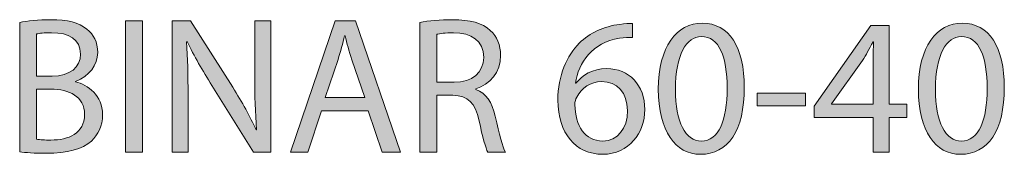
# Model space of a CAD drawing. Units: inches. Extents: x 0.3 to 11.4, y 1.5 to 7.4.
# Drawn here: x 0.8 to 1.7, y 7.3 to 7.4 of the extents above; entities that cross this region are included whole.
import ezdxf

# ---------------------------------------------------------------- set-up
doc = ezdxf.new("R2010")
doc.units = ezdxf.units.IN
doc.header["$MEASUREMENT"] = 0
doc.layers.add('Layer 1', color=7, linetype='Continuous', lineweight=0)

# ---------------------------------------------------------------- blocks, each defined once
blk = doc.blocks.new('Block_1')
at = {"layer": 'Layer 1', "transparency": 33554687}
h = blk.add_hatch(color=68, dxfattribs=at)
h.dxf.hatch_style = 2
edge = h.paths.add_edge_path()
edge.add_spline(control_points=[(0.85156, 7.33266), (0.85438, 7.33215), (0.85855, 7.33199), (0.86372, 7.33199), (0.8787, 7.33199), (0.89253, 7.33748), (0.89253, 7.35381), (0.89253, 7.36913), (0.87937, 7.37547), (0.86355, 7.37547), (0.86355, 7.37547), (0.85156, 7.37547), (0.85156, 7.37547), (0.85156, 7.37547), (0.85156, 7.33266), (0.85156, 7.33266)], knot_values=[0, 0, 0, 0, 1, 1, 1, 2, 2, 2, 3, 3, 3, 4, 4, 4, 5, 5, 5, 5], degree=3, periodic=0)
edge = h.paths.add_edge_path()
edge.add_spline(control_points=[(0.85156, 7.38646), (0.85156, 7.38646), (0.86471, 7.38646), (0.86471, 7.38646), (0.88004, 7.38646), (0.88903, 7.39446), (0.88903, 7.40528), (0.88903, 7.41844), (0.87904, 7.4236), (0.86438, 7.4236), (0.85772, 7.4236), (0.85389, 7.42311), (0.85156, 7.42261), (0.85156, 7.42261), (0.85156, 7.38646), (0.85156, 7.38646)], knot_values=[0, 0, 0, 0, 1, 1, 1, 2, 2, 2, 3, 3, 3, 4, 4, 4, 5, 5, 5, 5], degree=3, periodic=0)
edge = h.paths.add_edge_path()
edge.add_spline(control_points=[(0.83706, 7.43243), (0.84339, 7.43377), (0.85339, 7.43477), (0.86355, 7.43477), (0.87804, 7.43477), (0.88737, 7.43226), (0.89436, 7.4266), (0.90019, 7.42228), (0.90369, 7.41561), (0.90369, 7.40678), (0.90369, 7.39596), (0.89653, 7.38646), (0.8847, 7.38213), (0.8847, 7.38213), (0.8847, 7.3818), (0.8847, 7.3818), (0.89537, 7.37913), (0.90786, 7.3703), (0.90786, 7.35364), (0.90786, 7.34398), (0.90403, 7.33666), (0.89836, 7.33116), (0.89053, 7.32399), (0.87788, 7.32067), (0.85955, 7.32067), (0.84956, 7.32067), (0.84189, 7.32133), (0.83706, 7.32199), (0.83706, 7.32199), (0.83706, 7.43243), (0.83706, 7.43243)], knot_values=[0, 0, 0, 0, 1, 1, 1, 2, 2, 2, 3, 3, 3, 4, 4, 4, 5, 5, 5, 6, 6, 6, 7, 7, 7, 8, 8, 8, 9, 9, 9, 10, 10, 10, 10], degree=3, periodic=0)
h = blk.add_hatch(color=68, dxfattribs=at)
h.dxf.hatch_style = 2
edge = h.paths.add_edge_path()
edge.add_spline(control_points=[(0.94189, 7.43393), (0.94189, 7.43393), (0.94189, 7.32166), (0.94189, 7.32166), (0.94189, 7.32166), (0.9274, 7.32166), (0.9274, 7.32166), (0.9274, 7.32166), (0.9274, 7.43393), (0.9274, 7.43393), (0.9274, 7.43393), (0.94189, 7.43393), (0.94189, 7.43393)], knot_values=[0, 0, 0, 0, 1, 1, 1, 2, 2, 2, 3, 3, 3, 4, 4, 4, 4], degree=3, periodic=0)
h = blk.add_hatch(color=68, dxfattribs=at)
h.dxf.hatch_style = 2
edge = h.paths.add_edge_path()
edge.add_spline(control_points=[(0.96723, 7.32166), (0.96723, 7.32166), (0.96723, 7.43393), (0.96723, 7.43393), (0.96723, 7.43393), (0.98305, 7.43393), (0.98305, 7.43393), (0.98305, 7.43393), (1.01904, 7.37713), (1.01904, 7.37713), (1.02736, 7.36397), (1.03386, 7.35215), (1.03919, 7.34065), (1.03919, 7.34065), (1.03952, 7.34082), (1.03952, 7.34082), (1.03819, 7.35581), (1.03786, 7.36947), (1.03786, 7.38696), (1.03786, 7.38696), (1.03786, 7.43393), (1.03786, 7.43393), (1.03786, 7.43393), (1.05151, 7.43393), (1.05151, 7.43393), (1.05151, 7.43393), (1.05151, 7.32166), (1.05151, 7.32166), (1.05151, 7.32166), (1.03686, 7.32166), (1.03686, 7.32166), (1.03686, 7.32166), (1.00121, 7.37863), (1.00121, 7.37863), (0.99338, 7.39113), (0.98589, 7.40395), (0.98022, 7.41611), (0.98022, 7.41611), (0.97972, 7.41594), (0.97972, 7.41594), (0.98056, 7.40179), (0.98089, 7.38829), (0.98089, 7.36964), (0.98089, 7.36964), (0.98089, 7.32166), (0.98089, 7.32166), (0.98089, 7.32166), (0.96723, 7.32166), (0.96723, 7.32166)], knot_values=[0, 0, 0, 0, 1, 1, 1, 2, 2, 2, 3, 3, 3, 4, 4, 4, 5, 5, 5, 6, 6, 6, 7, 7, 7, 8, 8, 8, 9, 9, 9, 10, 10, 10, 11, 11, 11, 12, 12, 12, 13, 13, 13, 14, 14, 14, 15, 15, 15, 16, 16, 16, 16], degree=3, periodic=0)
h = blk.add_hatch(color=68, dxfattribs=at)
h.dxf.hatch_style = 2
edge = h.paths.add_edge_path()
edge.add_spline(control_points=[(1.13186, 7.3683), (1.13186, 7.3683), (1.12086, 7.40062), (1.12086, 7.40062), (1.11837, 7.40795), (1.1167, 7.41461), (1.11504, 7.42111), (1.11504, 7.42111), (1.1147, 7.42111), (1.1147, 7.42111), (1.11304, 7.41444), (1.11121, 7.40761), (1.10904, 7.40078), (1.10904, 7.40078), (1.09804, 7.3683), (1.09804, 7.3683), (1.09804, 7.3683), (1.13186, 7.3683), (1.13186, 7.3683)], knot_values=[0, 0, 0, 0, 1, 1, 1, 2, 2, 2, 3, 3, 3, 4, 4, 4, 5, 5, 5, 6, 6, 6, 6], degree=3, periodic=0)
edge = h.paths.add_edge_path()
edge.add_spline(control_points=[(1.09505, 7.35697), (1.09505, 7.35697), (1.08339, 7.32166), (1.08339, 7.32166), (1.08339, 7.32166), (1.06839, 7.32166), (1.06839, 7.32166), (1.06839, 7.32166), (1.10654, 7.43393), (1.10654, 7.43393), (1.10654, 7.43393), (1.12403, 7.43393), (1.12403, 7.43393), (1.12403, 7.43393), (1.16234, 7.32166), (1.16234, 7.32166), (1.16234, 7.32166), (1.14685, 7.32166), (1.14685, 7.32166), (1.14685, 7.32166), (1.13486, 7.35697), (1.13486, 7.35697), (1.13486, 7.35697), (1.09505, 7.35697), (1.09505, 7.35697)], knot_values=[0, 0, 0, 0, 1, 1, 1, 2, 2, 2, 3, 3, 3, 4, 4, 4, 5, 5, 5, 6, 6, 6, 7, 7, 7, 8, 8, 8, 8], degree=3, periodic=0)
h = blk.add_hatch(color=68, dxfattribs=at)
h.dxf.hatch_style = 2
edge = h.paths.add_edge_path()
edge.add_spline(control_points=[(1.19339, 7.38129), (1.19339, 7.38129), (1.20821, 7.38129), (1.20821, 7.38129), (1.2237, 7.38129), (1.23353, 7.38979), (1.23353, 7.40262), (1.23353, 7.41711), (1.22304, 7.42344), (1.20771, 7.4236), (1.20071, 7.4236), (1.19572, 7.42294), (1.19339, 7.42228), (1.19339, 7.42228), (1.19339, 7.38129), (1.19339, 7.38129)], knot_values=[0, 0, 0, 0, 1, 1, 1, 2, 2, 2, 3, 3, 3, 4, 4, 4, 5, 5, 5, 5], degree=3, periodic=0)
edge = h.paths.add_edge_path()
edge.add_spline(control_points=[(1.17889, 7.43243), (1.18623, 7.43393), (1.19672, 7.43477), (1.20671, 7.43477), (1.2222, 7.43477), (1.2322, 7.43193), (1.23919, 7.4256), (1.24486, 7.42061), (1.24802, 7.41294), (1.24802, 7.40428), (1.24802, 7.38946), (1.23869, 7.37963), (1.22687, 7.37563), (1.22687, 7.37563), (1.22687, 7.37514), (1.22687, 7.37514), (1.23553, 7.37213), (1.24069, 7.36414), (1.24335, 7.35248), (1.24702, 7.33682), (1.24969, 7.326), (1.25202, 7.32166), (1.25202, 7.32166), (1.23703, 7.32166), (1.23703, 7.32166), (1.2352, 7.32483), (1.23269, 7.33449), (1.22953, 7.34848), (1.2262, 7.36397), (1.2202, 7.36981), (1.20704, 7.3703), (1.20704, 7.3703), (1.19339, 7.3703), (1.19339, 7.3703), (1.19339, 7.3703), (1.19339, 7.32166), (1.19339, 7.32166), (1.19339, 7.32166), (1.17889, 7.32166), (1.17889, 7.32166), (1.17889, 7.32166), (1.17889, 7.43243), (1.17889, 7.43243)], knot_values=[0, 0, 0, 0, 1, 1, 1, 2, 2, 2, 3, 3, 3, 4, 4, 4, 5, 5, 5, 6, 6, 6, 7, 7, 7, 8, 8, 8, 9, 9, 9, 10, 10, 10, 11, 11, 11, 12, 12, 12, 13, 13, 13, 14, 14, 14, 14], degree=3, periodic=0)
h = blk.add_hatch(color=68, dxfattribs=at)
h.dxf.hatch_style = 2
edge = h.paths.add_edge_path()
edge.add_spline(control_points=[(1.35636, 7.35714), (1.35636, 7.37263), (1.34753, 7.38196), (1.33405, 7.38196), (1.32522, 7.38196), (1.31705, 7.37646), (1.31306, 7.36864), (1.31205, 7.36697), (1.31139, 7.36481), (1.31139, 7.36214), (1.31172, 7.34432), (1.31989, 7.33116), (1.33521, 7.33116), (1.34787, 7.33116), (1.35636, 7.34165), (1.35636, 7.35714)], knot_values=[0, 0, 0, 0, 1, 1, 1, 2, 2, 2, 3, 3, 3, 4, 4, 4, 5, 5, 5, 5], degree=3, periodic=0)
edge = h.paths.add_edge_path()
edge.add_spline(control_points=[(1.36053, 7.41961), (1.35753, 7.41977), (1.3537, 7.41961), (1.34953, 7.41895), (1.32654, 7.41511), (1.31439, 7.39829), (1.31189, 7.38047), (1.31189, 7.38047), (1.31238, 7.38047), (1.31238, 7.38047), (1.31755, 7.3873), (1.32654, 7.39296), (1.33854, 7.39296), (1.35769, 7.39296), (1.37119, 7.37913), (1.37119, 7.35798), (1.37119, 7.33816), (1.35769, 7.31983), (1.33521, 7.31983), (1.31205, 7.31983), (1.2969, 7.33782), (1.2969, 7.36597), (1.2969, 7.3873), (1.30456, 7.40411), (1.31522, 7.41477), (1.32421, 7.4236), (1.33621, 7.4291), (1.34987, 7.43077), (1.3542, 7.43144), (1.35786, 7.4316), (1.36053, 7.4316), (1.36053, 7.4316), (1.36053, 7.41961), (1.36053, 7.41961)], knot_values=[0, 0, 0, 0, 1, 1, 1, 2, 2, 2, 3, 3, 3, 4, 4, 4, 5, 5, 5, 6, 6, 6, 7, 7, 7, 8, 8, 8, 9, 9, 9, 10, 10, 10, 11, 11, 11, 11], degree=3, periodic=0)
h = blk.add_hatch(color=68, dxfattribs=at)
h.dxf.hatch_style = 2
edge = h.paths.add_edge_path()
edge.add_spline(control_points=[(1.39739, 7.3753), (1.39739, 7.34715), (1.40605, 7.33116), (1.41937, 7.33116), (1.43437, 7.33116), (1.44153, 7.34865), (1.44153, 7.3763), (1.44153, 7.40295), (1.4347, 7.42044), (1.41954, 7.42044), (1.40671, 7.42044), (1.39739, 7.40479), (1.39739, 7.3753)], knot_values=[0, 0, 0, 0, 1, 1, 1, 2, 2, 2, 3, 3, 3, 4, 4, 4, 4], degree=3, periodic=0)
edge = h.paths.add_edge_path()
edge.add_spline(control_points=[(1.45618, 7.37697), (1.45618, 7.34015), (1.44253, 7.31983), (1.41854, 7.31983), (1.39739, 7.31983), (1.38306, 7.33965), (1.38272, 7.37547), (1.38272, 7.41178), (1.39838, 7.43177), (1.42037, 7.43177), (1.44319, 7.43177), (1.45618, 7.41144), (1.45618, 7.37697)], knot_values=[0, 0, 0, 0, 1, 1, 1, 2, 2, 2, 3, 3, 3, 4, 4, 4, 4], degree=3, periodic=0)
h = blk.add_hatch(color=68, dxfattribs=at)
h.dxf.hatch_style = 2
edge = h.paths.add_edge_path()
edge.add_spline(control_points=[(1.56619, 7.36264), (1.56619, 7.36264), (1.56619, 7.39878), (1.56619, 7.39878), (1.56619, 7.40445), (1.56636, 7.41012), (1.56669, 7.41578), (1.56669, 7.41578), (1.56619, 7.41578), (1.56619, 7.41578), (1.56286, 7.40944), (1.56019, 7.40479), (1.5572, 7.39979), (1.5572, 7.39979), (1.53071, 7.36297), (1.53071, 7.36297), (1.53071, 7.36297), (1.53071, 7.36264), (1.53071, 7.36264), (1.53071, 7.36264), (1.56619, 7.36264), (1.56619, 7.36264)], knot_values=[0, 0, 0, 0, 1, 1, 1, 2, 2, 2, 3, 3, 3, 4, 4, 4, 5, 5, 5, 6, 6, 6, 7, 7, 7, 7], degree=3, periodic=0)
edge = h.paths.add_edge_path()
edge.add_spline(control_points=[(1.56619, 7.32166), (1.56619, 7.32166), (1.56619, 7.35115), (1.56619, 7.35115), (1.56619, 7.35115), (1.51588, 7.35115), (1.51588, 7.35115), (1.51588, 7.35115), (1.51588, 7.36081), (1.51588, 7.36081), (1.51588, 7.36081), (1.5642, 7.42994), (1.5642, 7.42994), (1.5642, 7.42994), (1.58002, 7.42994), (1.58002, 7.42994), (1.58002, 7.42994), (1.58002, 7.36264), (1.58002, 7.36264), (1.58002, 7.36264), (1.59517, 7.36264), (1.59517, 7.36264), (1.59517, 7.36264), (1.59517, 7.35115), (1.59517, 7.35115), (1.59517, 7.35115), (1.58002, 7.35115), (1.58002, 7.35115), (1.58002, 7.35115), (1.58002, 7.32166), (1.58002, 7.32166), (1.58002, 7.32166), (1.56619, 7.32166), (1.56619, 7.32166)], knot_values=[0, 0, 0, 0, 1, 1, 1, 2, 2, 2, 3, 3, 3, 4, 4, 4, 5, 5, 5, 6, 6, 6, 7, 7, 7, 8, 8, 8, 9, 9, 9, 10, 10, 10, 11, 11, 11, 11], degree=3, periodic=0)
h = blk.add_hatch(color=68, dxfattribs=at)
h.dxf.hatch_style = 2
edge = h.paths.add_edge_path()
edge.add_spline(control_points=[(1.61955, 7.3753), (1.61955, 7.34715), (1.62821, 7.33116), (1.64153, 7.33116), (1.65653, 7.33116), (1.66369, 7.34865), (1.66369, 7.3763), (1.66369, 7.40295), (1.65686, 7.42044), (1.6417, 7.42044), (1.62887, 7.42044), (1.61955, 7.40479), (1.61955, 7.3753)], knot_values=[0, 0, 0, 0, 1, 1, 1, 2, 2, 2, 3, 3, 3, 4, 4, 4, 4], degree=3, periodic=0)
edge = h.paths.add_edge_path()
edge.add_spline(control_points=[(1.67834, 7.37697), (1.67834, 7.34015), (1.66469, 7.31983), (1.6407, 7.31983), (1.61955, 7.31983), (1.60522, 7.33965), (1.60489, 7.37547), (1.60489, 7.41178), (1.62054, 7.43177), (1.64253, 7.43177), (1.66535, 7.43177), (1.67834, 7.41144), (1.67834, 7.37697)], knot_values=[0, 0, 0, 0, 1, 1, 1, 2, 2, 2, 3, 3, 3, 4, 4, 4, 4], degree=3, periodic=0)
h = blk.add_hatch(color=68, dxfattribs=at)
h.dxf.hatch_style = 2
edge = h.paths.add_edge_path()
edge.add_spline(control_points=[(1.50837, 7.37213), (1.50837, 7.37213), (1.50837, 7.36131), (1.50837, 7.36131), (1.50837, 7.36131), (1.46722, 7.36131), (1.46722, 7.36131), (1.46722, 7.36131), (1.46722, 7.37213), (1.46722, 7.37213), (1.46722, 7.37213), (1.50837, 7.37213), (1.50837, 7.37213)], knot_values=[0, 0, 0, 0, 1, 1, 1, 2, 2, 2, 3, 3, 3, 4, 4, 4, 4], degree=3, periodic=0)
at = {"layer": 'Layer 1'}
for points, knots in [([(0.83706, 7.43243), (0.84339, 7.43377), (0.85339, 7.43477), (0.86355, 7.43477), (0.87804, 7.43477), (0.88737, 7.43226), (0.89436, 7.4266), (0.90019, 7.42228), (0.90369, 7.41561), (0.90369, 7.40678), (0.90369, 7.39596), (0.89653, 7.38646), (0.8847, 7.38213), (0.8847, 7.38213), (0.8847, 7.3818), (0.8847, 7.3818), (0.89537, 7.37913), (0.90786, 7.3703), (0.90786, 7.35364), (0.90786, 7.34398), (0.90403, 7.33666), (0.89836, 7.33116), (0.89053, 7.32399), (0.87788, 7.32067), (0.85955, 7.32067), (0.84956, 7.32067), (0.84189, 7.32133), (0.83706, 7.32199), (0.83706, 7.32199), (0.83706, 7.43243), (0.83706, 7.43243)], [0, 0, 0, 0, 1, 1, 1, 2, 2, 2, 3, 3, 3, 4, 4, 4, 5, 5, 5, 6, 6, 6, 7, 7, 7, 8, 8, 8, 9, 9, 9, 10, 10, 10, 10]), ([(0.94189, 7.43393), (0.94189, 7.43393), (0.94189, 7.32166), (0.94189, 7.32166), (0.94189, 7.32166), (0.9274, 7.32166), (0.9274, 7.32166), (0.9274, 7.32166), (0.9274, 7.43393), (0.9274, 7.43393), (0.9274, 7.43393), (0.94189, 7.43393), (0.94189, 7.43393)], [0, 0, 0, 0, 1, 1, 1, 2, 2, 2, 3, 3, 3, 4, 4, 4, 4]), ([(0.96723, 7.32166), (0.96723, 7.32166), (0.96723, 7.43393), (0.96723, 7.43393), (0.96723, 7.43393), (0.98305, 7.43393), (0.98305, 7.43393), (0.98305, 7.43393), (1.01904, 7.37713), (1.01904, 7.37713), (1.02736, 7.36397), (1.03386, 7.35215), (1.03919, 7.34065), (1.03919, 7.34065), (1.03952, 7.34082), (1.03952, 7.34082), (1.03819, 7.35581), (1.03786, 7.36947), (1.03786, 7.38696), (1.03786, 7.38696), (1.03786, 7.43393), (1.03786, 7.43393), (1.03786, 7.43393), (1.05151, 7.43393), (1.05151, 7.43393), (1.05151, 7.43393), (1.05151, 7.32166), (1.05151, 7.32166), (1.05151, 7.32166), (1.03686, 7.32166), (1.03686, 7.32166), (1.03686, 7.32166), (1.00121, 7.37863), (1.00121, 7.37863), (0.99338, 7.39113), (0.98589, 7.40395), (0.98022, 7.41611), (0.98022, 7.41611), (0.97972, 7.41594), (0.97972, 7.41594), (0.98056, 7.40179), (0.98089, 7.38829), (0.98089, 7.36964), (0.98089, 7.36964), (0.98089, 7.32166), (0.98089, 7.32166), (0.98089, 7.32166), (0.96723, 7.32166), (0.96723, 7.32166)], [0, 0, 0, 0, 1, 1, 1, 2, 2, 2, 3, 3, 3, 4, 4, 4, 5, 5, 5, 6, 6, 6, 7, 7, 7, 8, 8, 8, 9, 9, 9, 10, 10, 10, 11, 11, 11, 12, 12, 12, 13, 13, 13, 14, 14, 14, 15, 15, 15, 16, 16, 16, 16]), ([(1.09505, 7.35697), (1.09505, 7.35697), (1.08339, 7.32166), (1.08339, 7.32166), (1.08339, 7.32166), (1.06839, 7.32166), (1.06839, 7.32166), (1.06839, 7.32166), (1.10654, 7.43393), (1.10654, 7.43393), (1.10654, 7.43393), (1.12403, 7.43393), (1.12403, 7.43393), (1.12403, 7.43393), (1.16234, 7.32166), (1.16234, 7.32166), (1.16234, 7.32166), (1.14685, 7.32166), (1.14685, 7.32166), (1.14685, 7.32166), (1.13486, 7.35697), (1.13486, 7.35697), (1.13486, 7.35697), (1.09505, 7.35697), (1.09505, 7.35697)], [0, 0, 0, 0, 1, 1, 1, 2, 2, 2, 3, 3, 3, 4, 4, 4, 5, 5, 5, 6, 6, 6, 7, 7, 7, 8, 8, 8, 8]), ([(1.17889, 7.43243), (1.18623, 7.43393), (1.19672, 7.43477), (1.20671, 7.43477), (1.2222, 7.43477), (1.2322, 7.43193), (1.23919, 7.4256), (1.24486, 7.42061), (1.24802, 7.41294), (1.24802, 7.40428), (1.24802, 7.38946), (1.23869, 7.37963), (1.22687, 7.37563), (1.22687, 7.37563), (1.22687, 7.37514), (1.22687, 7.37514), (1.23553, 7.37213), (1.24069, 7.36414), (1.24335, 7.35248), (1.24702, 7.33682), (1.24969, 7.326), (1.25202, 7.32166), (1.25202, 7.32166), (1.23703, 7.32166), (1.23703, 7.32166), (1.2352, 7.32483), (1.23269, 7.33449), (1.22953, 7.34848), (1.2262, 7.36397), (1.2202, 7.36981), (1.20704, 7.3703), (1.20704, 7.3703), (1.19339, 7.3703), (1.19339, 7.3703), (1.19339, 7.3703), (1.19339, 7.32166), (1.19339, 7.32166), (1.19339, 7.32166), (1.17889, 7.32166), (1.17889, 7.32166), (1.17889, 7.32166), (1.17889, 7.43243), (1.17889, 7.43243)], [0, 0, 0, 0, 1, 1, 1, 2, 2, 2, 3, 3, 3, 4, 4, 4, 5, 5, 5, 6, 6, 6, 7, 7, 7, 8, 8, 8, 9, 9, 9, 10, 10, 10, 11, 11, 11, 12, 12, 12, 13, 13, 13, 14, 14, 14, 14]), ([(1.36053, 7.41961), (1.35753, 7.41977), (1.3537, 7.41961), (1.34953, 7.41895), (1.32654, 7.41511), (1.31439, 7.39829), (1.31189, 7.38047), (1.31189, 7.38047), (1.31238, 7.38047), (1.31238, 7.38047), (1.31755, 7.3873), (1.32654, 7.39296), (1.33854, 7.39296), (1.35769, 7.39296), (1.37119, 7.37913), (1.37119, 7.35798), (1.37119, 7.33816), (1.35769, 7.31983), (1.33521, 7.31983), (1.31205, 7.31983), (1.2969, 7.33782), (1.2969, 7.36597), (1.2969, 7.3873), (1.30456, 7.40411), (1.31522, 7.41477), (1.32421, 7.4236), (1.33621, 7.4291), (1.34987, 7.43077), (1.3542, 7.43144), (1.35786, 7.4316), (1.36053, 7.4316), (1.36053, 7.4316), (1.36053, 7.41961), (1.36053, 7.41961)], [0, 0, 0, 0, 1, 1, 1, 2, 2, 2, 3, 3, 3, 4, 4, 4, 5, 5, 5, 6, 6, 6, 7, 7, 7, 8, 8, 8, 9, 9, 9, 10, 10, 10, 11, 11, 11, 11]), ([(1.45618, 7.37697), (1.45618, 7.34015), (1.44253, 7.31983), (1.41854, 7.31983), (1.39739, 7.31983), (1.38306, 7.33965), (1.38272, 7.37547), (1.38272, 7.41178), (1.39838, 7.43177), (1.42037, 7.43177), (1.44319, 7.43177), (1.45618, 7.41144), (1.45618, 7.37697)], [0, 0, 0, 0, 1, 1, 1, 2, 2, 2, 3, 3, 3, 4, 4, 4, 4]), ([(1.56619, 7.32166), (1.56619, 7.32166), (1.56619, 7.35115), (1.56619, 7.35115), (1.56619, 7.35115), (1.51588, 7.35115), (1.51588, 7.35115), (1.51588, 7.35115), (1.51588, 7.36081), (1.51588, 7.36081), (1.51588, 7.36081), (1.5642, 7.42994), (1.5642, 7.42994), (1.5642, 7.42994), (1.58002, 7.42994), (1.58002, 7.42994), (1.58002, 7.42994), (1.58002, 7.36264), (1.58002, 7.36264), (1.58002, 7.36264), (1.59517, 7.36264), (1.59517, 7.36264), (1.59517, 7.36264), (1.59517, 7.35115), (1.59517, 7.35115), (1.59517, 7.35115), (1.58002, 7.35115), (1.58002, 7.35115), (1.58002, 7.35115), (1.58002, 7.32166), (1.58002, 7.32166), (1.58002, 7.32166), (1.56619, 7.32166), (1.56619, 7.32166)], [0, 0, 0, 0, 1, 1, 1, 2, 2, 2, 3, 3, 3, 4, 4, 4, 5, 5, 5, 6, 6, 6, 7, 7, 7, 8, 8, 8, 9, 9, 9, 10, 10, 10, 11, 11, 11, 11]), ([(1.67834, 7.37697), (1.67834, 7.34015), (1.66469, 7.31983), (1.6407, 7.31983), (1.61955, 7.31983), (1.60522, 7.33965), (1.60489, 7.37547), (1.60489, 7.41178), (1.62054, 7.43177), (1.64253, 7.43177), (1.66535, 7.43177), (1.67834, 7.41144), (1.67834, 7.37697)], [0, 0, 0, 0, 1, 1, 1, 2, 2, 2, 3, 3, 3, 4, 4, 4, 4]), ([(0.85156, 7.38646), (0.85156, 7.38646), (0.86471, 7.38646), (0.86471, 7.38646), (0.88004, 7.38646), (0.88903, 7.39446), (0.88903, 7.40528), (0.88903, 7.41844), (0.87904, 7.4236), (0.86438, 7.4236), (0.85772, 7.4236), (0.85389, 7.42311), (0.85156, 7.42261), (0.85156, 7.42261), (0.85156, 7.38646), (0.85156, 7.38646)], [0, 0, 0, 0, 1, 1, 1, 2, 2, 2, 3, 3, 3, 4, 4, 4, 5, 5, 5, 5]), ([(1.13186, 7.3683), (1.13186, 7.3683), (1.12086, 7.40062), (1.12086, 7.40062), (1.11837, 7.40795), (1.1167, 7.41461), (1.11504, 7.42111), (1.11504, 7.42111), (1.1147, 7.42111), (1.1147, 7.42111), (1.11304, 7.41444), (1.11121, 7.40761), (1.10904, 7.40078), (1.10904, 7.40078), (1.09804, 7.3683), (1.09804, 7.3683), (1.09804, 7.3683), (1.13186, 7.3683), (1.13186, 7.3683)], [0, 0, 0, 0, 1, 1, 1, 2, 2, 2, 3, 3, 3, 4, 4, 4, 5, 5, 5, 6, 6, 6, 6]), ([(1.19339, 7.38129), (1.19339, 7.38129), (1.20821, 7.38129), (1.20821, 7.38129), (1.2237, 7.38129), (1.23353, 7.38979), (1.23353, 7.40262), (1.23353, 7.41711), (1.22304, 7.42344), (1.20771, 7.4236), (1.20071, 7.4236), (1.19572, 7.42294), (1.19339, 7.42228), (1.19339, 7.42228), (1.19339, 7.38129), (1.19339, 7.38129)], [0, 0, 0, 0, 1, 1, 1, 2, 2, 2, 3, 3, 3, 4, 4, 4, 5, 5, 5, 5]), ([(1.39739, 7.3753), (1.39739, 7.34715), (1.40605, 7.33116), (1.41937, 7.33116), (1.43437, 7.33116), (1.44153, 7.34865), (1.44153, 7.3763), (1.44153, 7.40295), (1.4347, 7.42044), (1.41954, 7.42044), (1.40671, 7.42044), (1.39739, 7.40479), (1.39739, 7.3753)], [0, 0, 0, 0, 1, 1, 1, 2, 2, 2, 3, 3, 3, 4, 4, 4, 4]), ([(1.61955, 7.3753), (1.61955, 7.34715), (1.62821, 7.33116), (1.64153, 7.33116), (1.65653, 7.33116), (1.66369, 7.34865), (1.66369, 7.3763), (1.66369, 7.40295), (1.65686, 7.42044), (1.6417, 7.42044), (1.62887, 7.42044), (1.61955, 7.40479), (1.61955, 7.3753)], [0, 0, 0, 0, 1, 1, 1, 2, 2, 2, 3, 3, 3, 4, 4, 4, 4]), ([(1.56619, 7.36264), (1.56619, 7.36264), (1.56619, 7.39878), (1.56619, 7.39878), (1.56619, 7.40445), (1.56636, 7.41012), (1.56669, 7.41578), (1.56669, 7.41578), (1.56619, 7.41578), (1.56619, 7.41578), (1.56286, 7.40944), (1.56019, 7.40479), (1.5572, 7.39979), (1.5572, 7.39979), (1.53071, 7.36297), (1.53071, 7.36297), (1.53071, 7.36297), (1.53071, 7.36264), (1.53071, 7.36264), (1.53071, 7.36264), (1.56619, 7.36264), (1.56619, 7.36264)], [0, 0, 0, 0, 1, 1, 1, 2, 2, 2, 3, 3, 3, 4, 4, 4, 5, 5, 5, 6, 6, 6, 7, 7, 7, 7]), ([(1.35636, 7.35714), (1.35636, 7.37263), (1.34753, 7.38196), (1.33405, 7.38196), (1.32522, 7.38196), (1.31705, 7.37646), (1.31306, 7.36864), (1.31205, 7.36697), (1.31139, 7.36481), (1.31139, 7.36214), (1.31172, 7.34432), (1.31989, 7.33116), (1.33521, 7.33116), (1.34787, 7.33116), (1.35636, 7.34165), (1.35636, 7.35714)], [0, 0, 0, 0, 1, 1, 1, 2, 2, 2, 3, 3, 3, 4, 4, 4, 5, 5, 5, 5]), ([(0.85156, 7.33266), (0.85438, 7.33215), (0.85855, 7.33199), (0.86372, 7.33199), (0.8787, 7.33199), (0.89253, 7.33748), (0.89253, 7.35381), (0.89253, 7.36913), (0.87937, 7.37547), (0.86355, 7.37547), (0.86355, 7.37547), (0.85156, 7.37547), (0.85156, 7.37547), (0.85156, 7.37547), (0.85156, 7.33266), (0.85156, 7.33266)], [0, 0, 0, 0, 1, 1, 1, 2, 2, 2, 3, 3, 3, 4, 4, 4, 5, 5, 5, 5]), ([(1.50837, 7.37213), (1.50837, 7.37213), (1.50837, 7.36131), (1.50837, 7.36131), (1.50837, 7.36131), (1.46722, 7.36131), (1.46722, 7.36131), (1.46722, 7.36131), (1.46722, 7.37213), (1.46722, 7.37213), (1.46722, 7.37213), (1.50837, 7.37213), (1.50837, 7.37213)], [0, 0, 0, 0, 1, 1, 1, 2, 2, 2, 3, 3, 3, 4, 4, 4, 4])]:
    blk.add_open_spline(points, degree=3, knots=knots, dxfattribs=at)
blk = doc.blocks.new('Block_0')
at = {"layer": 'Layer 1'}
blk.add_blockref('Block_1', (0, 0), dxfattribs=at)

msp = doc.modelspace()

# ---------------------------------------------------------------- block references
at = {"layer": 'Layer 1'}
msp.add_blockref('Block_0', (0, 0), dxfattribs=at)

doc.saveas('drawing.dxf')
